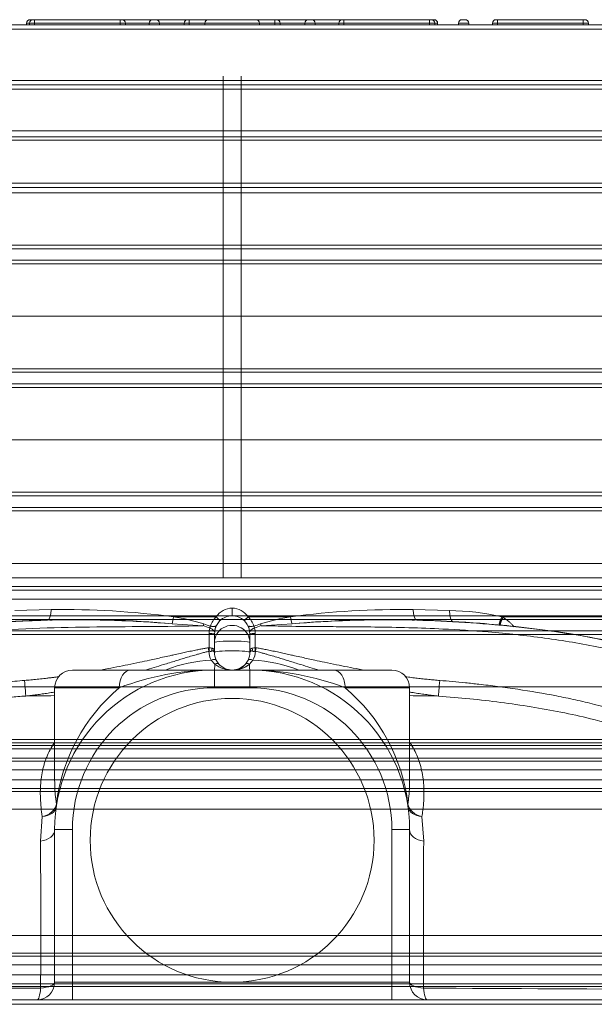
# Model space of a CAD drawing. Units: millimetres. Extents: x 746 to 13673, y 1394 to 12745.
# Drawn here: x 11225 to 11549, y 10018 to 10573 of the extents above; entities that cross this region are included whole.
import ezdxf

# ---------------------------------------------------------------- set-up
doc = ezdxf.new("R2010")
doc.units = ezdxf.units.MM
for name, color, linetype, lineweight in [('DIMENSIONS', 240, 'Continuous', 5), ('PE_Cover', 7, 'Continuous', 5), ('TANK', 84, 'Continuous', 5)]:
    doc.layers.add(name, color=color, linetype=linetype, lineweight=lineweight)

# ---------------------------------------------------------------- blocks, each defined once
blk = doc.blocks.new('*U41')
at = {"layer": 'TANK', "linetype": 'Continuous'}
for p, q in [((1075, 2404.27), (425, 2404.27)), ((745, 2406.68), (745, 2123.91)), ((755, 2123.91), (755, 2406.68)), ((1105.5, 2123.91), (394.5, 2123.91)), ((389.5, 2118.91), (1110.5, 2118.91)), ((1110.5, 2116.91), (389.5, 2116.91)), ((375, 2111.91), (1125, 2111.91)), ((627.6, 2105.44), (648.05, 2106.01)), ((750, 2102.44), (750, 2106.8)), ((851.95, 2106.01), (872.4, 2105.44)), ((648.59, 2100.06), (647.2, 2100.01)), ((647.35, 2100.13), (651.3, 2100.19)), ((741.04, 2101.91), (717.05, 2101.91)), ((782.95, 2101.91), (758.96, 2101.91)), ((848.7, 2100.19), (852.65, 2100.13)), ((852.8, 2100.01), (851.4, 2100.06)), ((1024.1, 2101.91), (902.03, 2101.91)), ((733.67, 2096.91), (716.25, 2098.01)), ((737.39, 2095.66), (737.38, 2095.66)), ((737.67, 2096.65), (737.68, 2096.65)), ((740.44, 2095.16), (740, 2092.16)), ((760, 2092.16), (759.56, 2095.16)), ((762.32, 2096.65), (762.33, 2096.65)), ((762.62, 2095.66), (762.61, 2095.66)), ((783.75, 2098.01), (766.33, 2096.91)), ((736.99, 2084.5), (736.99, 2092.46)), ((740, 2092.16), (740, 2083.02)), ((760, 2083.02), (760, 2092.16)), ((763.01, 2092.46), (763.01, 2084.5)), ((740, 2083.02), (740, 2081.91)), ((760, 2081.91), (760, 2083.02)), ((740.24, 2075.24), (738.25, 2077.46)), ((741.04, 2077.47), (742.55, 2075.24)), ((757.45, 2075.24), (758.96, 2077.47)), ((761.75, 2077.46), (759.76, 2075.24)), ((660, 2071.91), (692.73, 2071.91)), ((740, 2071.91), (692.73, 2071.91)), ((740, 2071.91), (760, 2071.91)), ((740, 2071.91), (740, 2061.91)), ((760, 2071.91), (807.27, 2071.91)), ((760, 2071.91), (760, 2061.91)), ((840, 2071.91), (807.27, 2071.91)), ((686.36, 2061.91), (650, 2061.91)), ((650, 2061.91), (650, 2009.47)), ((760, 2061.91), (740, 2061.91)), ((850, 2061.91), (813.64, 2061.91)), ((850, 2009.53), (850, 2061.91)), ((643.03, 1989.26), (642.07, 1975.38)), ((856.97, 1989.26), (857.93, 1975.38)), ((650, 1981.91), (650, 1895.91)), ((650, 1981.91), (660, 1981.91)), ((660, 1895.91), (660, 1981.91)), ((840, 1895.91), (840, 1981.91)), ((850, 1981.91), (840, 1981.91)), ((850, 1981.91), (850, 1895.91)), ((660, 1895.91), (650, 1895.91)), ((750, 1895.91), (660, 1895.91)), ((660, 1895.91), (660, 1885.91)), ((750, 1895.91), (840, 1895.91)), ((840, 1895.91), (840, 1885.91)), ((840, 1895.91), (850, 1895.91)), ((1304.5, 1885.91), (195.5, 1885.91))]:
    blk.add_line(p, q, dxfattribs=at)
blk.add_circle((750, 1975.91), 80, dxfattribs=at)
for centre, radius, start, end in [((654.14, 1626.27), 479.78, 82.4649, 90.7263), ((750.2, 2095.79), 11.01, 91.0285, 146.2536), ((749.8, 2095.79), 11.02, 33.7672, 88.9508), ((845.56, 1631.4), 474.66, 89.229, 97.5798), ((871.02, 1967.63), 137.81, 76.9981, 89.4252), ((662.98, 1497.77), 602.6, 84.92856, 91.61843), ((662.32, 1457.3), 642.94, 85.18839, 90.98993), ((697.62, 1981.14), 122.32, 72.6698, 80.8609), ((750.52, 2092.15), 13.6, 134.1609, 160.6889), ((750.8, 2092.19), 10.78, 135.1271, 164.0056), ((749.76, 2092.9), 9.54, 88.5444, 133.7057), ((750.21, 2092.81), 9.63, 46.515, 91.235), ((749.19, 2092.19), 10.79, 16.0023, 44.8649), ((749.48, 2092.15), 13.6, 19.3111, 45.839), ((802.38, 1981.14), 122.32, 99.1391, 107.3302), ((837.3, 1488.61), 611.75, 88.43164, 95.02136), ((837.68, 1457.3), 642.94, 89.01007, 94.81161), ((885.88, 2073.65), 32.54, 59.0652, 60.2546), ((749.93, 2138.88), 45, 248.8215, 253.8103), ((749.99, 2137.93), 43.08, 248.2889, 253.3793), ((750.17, 2092.47), 13.18, 165.9839, 180.0278), ((750.01, 2137.93), 43.08, 286.6207, 291.7111), ((750.07, 2138.88), 45, 286.1897, 291.1785), ((749.83, 2092.47), 13.18, 359.9722, 14.0161), ((737, 2081.82), 2.68, 90.144, 99.5487), ((736.99, 2082.37), 0.133, 86.971, 134.4799), ((748.03, 2082.8), 11.14, 181.7396, 208.6255), ((737.07, 2079.63), 4.87, 71.3274, 90.939), ((750, 2081.91), 10, 180, 206.3584), ((750, 2081.91), 10, 333.6416, 0), ((762.93, 2079.63), 4.87, 89.0507, 108.6829), ((751.97, 2082.8), 11.14, 331.3697, 358.2652), ((763, 2081.82), 2.68, 80.4513, 89.856), ((763.01, 2082.37), 0.135, 45.8333, 92.7157), ((742.26, 1995.81), 81.76, 92.8136, 111.1417), ((757.71, 1995.75), 81.81, 68.8579, 87.173), ((740, 1981.91), 90, 90, 180), ((660, 2061.91), 10, 90, 180), ((740.71, 1919.27), 152.64, 90.2656, 110.8564), ((749.72, 2087.05), 15.14, 231.2345, 271.0606), ((750, 2081.91), 10, 221.8142, 270), ((750.25, 2087.14), 15.23, 269.0596, 308.6454), ((750, 2081.91), 10, 270, 318.1858), ((750, 2081.91), 10.1, 270, 318.1858), ((750.21, 2087.03), 15.22, 271.6003, 308.8513), ((760, 1981.91), 90, 0, 90), ((759.61, 1920.96), 150.95, 69.0273, 89.8507), ((840, 2061.91), 10, 0, 90), ((752.59, 1983.8), 102.41, 130.2908, 172.9736), ((740, 1981.91), 80, 90, 180), ((760, 1981.91), 80, 0, 90), ((747.88, 1984.05), 101.92, 6.9189, 49.8166), ((1309.94, -50557.82), 52619.42, 90.71868, 90.736313), ((211.14, -48847.81), 50909.28, 89.262674, 89.280962), ((-14152.49, 1928.95), 14794.63, 359.85933, 0.179816), ((15579.3, 1928.98), 14721.44, 179.819387, 180.141467), ((640, 1895.91), 10, 270, 0), ((860, 1895.91), 10, 180, 270), ((-196.47, 203106.09), 201215.21, 270.155059, 270.2387824), ((1142.97, 42059.76), 40168.14, 269.59338, 270.012778)]:
    blk.add_arc(centre, radius, start, end, dxfattribs=at)
for centre, major_axis, ratio, start_param, end_param in [((645.63, 2110.12), (-0.43, 9.99), 0.247167, 3.100937, 4.278489), ((854.37, 2110.12), (0.43, 9.99), 0.247167, 2.004696, 3.182248), ((875.38, 2108.96), (0.68, 9.98), 0.294473, 1.952036, 3.0212), ((716.2, 2101.91), (-1.86, -9.83), 0.084095, 1.178988, 1.586728), ((741.11, 2101.91), (2.1, -2.15), 0.016652, 4.696137, 6.09313), ((758.89, 2101.91), (-2.1, -2.15), 0.016652, 0.190055, 1.587048), ((783.8, 2101.91), (-1.86, 9.83), 0.084095, 1.554865, 1.962605), ((905.97, 2101.91), (4.87, 8.74), 0.351506, 1.764168, 2.343066), ((906.57, 2101.57), (5.04, 8.63), 0.349307, 1.772115, 2.306512), ((733.65, 2097.91), (-3.61, -9.33), 0.038613, 1.478829, 1.585749), ((737.35, 2096.65), (-2.79, -9.6), 0.030749, 1.476021, 1.57972), ((737.36, 2096.65), (-2.85, -9.58), 0.030663, 1.476203, 1.579929), ((750, 2087.4), (10, 0), 0.965926, 0, 3.141593), ((762.64, 2096.65), (-2.85, 9.58), 0.030663, 1.561663, 1.665389), ((762.65, 2096.65), (-2.79, 9.6), 0.030749, 1.561873, 1.665572), ((766.35, 2097.91), (-3.61, 9.33), 0.038613, 1.555844, 1.662764), ((750, 2087.4), (10, 0), 0.087156, 0, 3.141593), ((736.53, 2085.45), (1.65, -9.86), 0.013829, -1.472185, -1.26519), ((736.96, 2085.49), (0.02, -10), 0.002552, 1.267324, 1.47126), ((744.07, 2085.07), (-1.26, -9.92), 0.535006, 4.864396, 5.02781), ((737, 2081.91), (-3, 0), 0.290101, 3.141593, 4.137513), ((750, 2081.91), (-10, 0), 0.087156, 3.141593, 6.283185), ((763, 2081.91), (-3, 0), 0.290101, 5.287265, 6.283185), ((755.93, 2085.07), (1.26, -9.92), 0.535006, 1.255375, 1.418789), ((763.04, 2085.49), (-0.02, -10), 0.002552, -1.47126, -1.267324), ((763.47, 2085.45), (-1.65, -9.86), 0.013829, 1.26519, 1.472185), ((738.35, 2076.14), (-2.69, -1.33), 0.417014, 3.141593, 4.54525), ((761.65, 2076.14), (-2.69, 1.33), 0.417014, 4.879528, 6.283185), ((692.73, 2061.91), (0, -10), 0.636364, 3.141593, 4.712389), ((740, 2081.91), (0, -10), 0.032094, 0, 0.841001), ((740.31, 2073.24), (-2.24, -2), 0.567071, 3.141593, 4.271566), ((759.69, 2073.24), (-2.24, 2), 0.567071, 5.153212, 6.283185), ((760, 2081.91), (0, -10), 0.032094, 5.442184, 6.283185), ((807.27, 2061.91), (0, -10), 0.636364, 1.570796, 3.141593), ((632.95, 2067), (0.82, -9.97), 0.002784, -1.473213, -0.213262), ((867.05, 2067), (-0.82, -9.97), 0.002784, 0.213262, 1.473213), ((641.04, 1996.32), (9.89, 1.49), 0.731045, 4.80408, 6.080323), ((641.04, 1996.32), (-9.9, 1.44), 0.702256, 1.873941, 3.141593), ((641.04, 1996.32), (-9.9, 1.44), 0.720368, 3.141593, 3.341116), ((858.96, 1996.32), (9.9, 1.44), 0.720368, 2.94207, 3.141593), ((858.96, 1996.32), (-9.89, 1.49), 0.731045, 0.202862, 1.479106), ((858.96, 1996.32), (9.9, 1.44), 0.702256, 3.141593, 4.409245), ((640, 1981.91), (10, 0), 0.66712, 4.92059, 6.283185), ((860, 1981.91), (-10, 0), 0.66712, 0, 1.362595), ((640, 1895.91), (10, 0), 0.335582, 4.923481, 6.283185), ((860, 1895.91), (-10, 0), 0.335582, 0, 1.359705), ((640, 1895.91), (0, 10), 0.221809, 3.141593, 4.378062), ((860, 1895.91), (0, 10), 0.221809, 1.905123, 3.141593)]:
    blk.add_ellipse(centre, major_axis=major_axis, ratio=ratio, start_param=start_param, end_param=end_param, dxfattribs=at)
blk.add_rational_spline([(645.96, 2100.13), (643.36, 2100.05), (640.75, 2099.95), (632.65, 2099.62), (627.15, 2099.35), (616.17, 2098.69), (610.68, 2098.3), (594.25, 2096.94), (583.33, 2095.77), (561.55, 2092.78), (550.7, 2090.97), (534.5, 2087.65), (529.11, 2086.44), (521.05, 2084.46), (518.36, 2083.77), (513, 2082.33), (510.32, 2081.58), (502.31, 2079.24), (497, 2077.56), (489.1, 2074.84), (486.48, 2073.9), (481.25, 2071.96), (478.65, 2070.95), (470.89, 2067.83), (465.77, 2065.62), (458.18, 2062.11), (455.66, 2060.91), (450.68, 2058.44), (448.21, 2057.18), (435.95, 2050.73), (426.48, 2045.08), (412.78, 2035.86), (408.3, 2032.66), (399.51, 2026.02), (395.21, 2022.58), (386.76, 2015.48), (382.62, 2011.82), (376.53, 2006.16), (374.52, 2004.24), (370.53, 2000.36), (368.56, 1998.4), (362.74, 1992.46), (358.96, 1988.43), (351.59, 1980.22), (348, 1976.05), (337.53, 1963.32), (330.93, 1954.54), (321.62, 1940.97), (318.61, 1936.37), (312.78, 1927.04), (309.97, 1922.31), (304.5, 1912.76), (301.84, 1907.95), (297.12, 1899.18), (295.04, 1895.24), (292.99, 1891.3)], [0.999999979538, 0.999999979535, 0.999999979532, 0.999999979524, 0.99999997952, 0.999999979513, 0.99999997951, 0.999999979503, 0.9999999795, 0.999999979496, 0.999999979495, 0.99999997949, 0.999999979488, 0.999999979485, 0.999999979484, 0.999999979481, 0.99999997948, 0.999999979477, 0.999999979474, 0.99999997947, 0.999999979469, 0.999999979467, 0.999999979466, 0.999999979463, 0.999999979463, 0.999999979462, 0.999999979462, 0.999999979461, 0.999999979461, 0.99999997946, 0.999999979459, 0.999999979455, 0.999999979453, 0.999999979453, 0.999999979454, 0.999999979456, 0.999999979458, 0.999999979461, 0.999999979462, 0.999999979464, 0.999999979465, 0.999999979469, 0.999999979471, 0.999999979474, 0.999999979475, 0.999999979477, 0.999999979475, 0.99999997947, 0.999999979467, 0.999999979464, 0.999999979464, 0.999999979469, 0.999999979475, 0.999999979488, 0.999999979496, 0.999999979506], degree=3, knots=[0, 0, 0, 0, 0.018039, 0.018039, 0.056085, 0.056085, 0.094131, 0.094131, 0.170223, 0.170223, 0.246315, 0.246315, 0.284361, 0.284361, 0.303384, 0.303384, 0.322408, 0.322408, 0.360454, 0.360454, 0.379477, 0.379477, 0.3985, 0.3985, 0.436546, 0.436546, 0.455569, 0.455569, 0.474592, 0.474592, 0.550684, 0.550684, 0.58873, 0.58873, 0.626776, 0.626776, 0.664822, 0.664822, 0.683846, 0.683846, 0.702869, 0.702869, 0.740915, 0.740915, 0.778961, 0.778961, 0.855053, 0.855053, 0.893099, 0.893099, 0.931145, 0.931145, 0.969191, 0.969191, 1, 1, 1, 1], dxfattribs=at)
for points, knots in [([(645.96, 2100.03), (642.65, 2099.91), (634.1, 2099.61), (618.35, 2098.78), (596.73, 2097.15), (569.18, 2094.01), (529.85, 2087.3), (488.29, 2075.68), (454.96, 2060.84), (431.09, 2047.86), (408.35, 2033.29), (380.23, 2010.45), (355.82, 1985.55), (335.55, 1960.84), (322.75, 1942.74), (313.56, 1928.17), (307.66, 1918.16), (302.34, 1908.68), (297.54, 1899.78), (294.52, 1894.02), (293.08, 1891.25)], [0, 0, 0, 0, 0.022887, 0.059039, 0.108772, 0.172409, 0.250257, 0.383936, 0.468731, 0.501322, 0.571335, 0.654717, 0.750689, 0.811392, 0.874989, 0.903482, 0.930199, 0.955178, 0.978442, 1, 1, 1, 1]), ([(854.04, 2100.13), (856.67, 2100.04), (863.26, 2099.81), (875.16, 2099.24), (891.12, 2098.22), (911.18, 2096.42), (935.36, 2093.37), (967.73, 2087.66), (1002.64, 2078.45), (1033.96, 2066.13), (1052.99, 2056.69), (1070.56, 2046.92), (1091.71, 2033.38), (1119.83, 2010.52), (1144.26, 1985.61), (1164.53, 1960.9), (1180.64, 1938.13), (1194.7, 1914.65), (1203.15, 1898.62), (1207.01, 1891.3)], [0, 0, 0, 0, 0.018156, 0.045487, 0.082172, 0.128402, 0.18436, 0.250225, 0.354982, 0.43274, 0.481882, 0.501361, 0.571376, 0.654758, 0.750726, 0.811424, 0.875019, 0.942917, 1, 1, 1, 1]), ([(854.04, 2100.03), (872.09, 2099.44), (890.15, 2098.36), (926.05, 2094.65), (943.91, 2092.03), (970.51, 2086.48), (979.35, 2084.36), (996.94, 2079.44), (1005.66, 2076.66), (1022.85, 2070.37), (1031.32, 2066.87), (1047.94, 2059.16), (1056.03, 2054.98), (1071.77, 2045.96), (1079.42, 2041.13), (1094.24, 2030.78), (1101.41, 2025.27), (1115.3, 2013.64), (1122.03, 2007.51), (1135.07, 1994.71), (1141.3, 1988.1), (1159.22, 1967.72), (1170.13, 1953.37), (1189.87, 1923.15), (1198.6, 1907.25), (1206.92, 1891.25)], [0, 0, 0, 0, 0.125, 0.125, 0.25, 0.25, 0.3125, 0.3125, 0.375, 0.375, 0.4375, 0.4375, 0.5, 0.5, 0.5625, 0.5625, 0.625, 0.625, 0.6875, 0.6875, 0.75, 0.75, 0.875, 0.875, 1, 1, 1, 1]), ([(901.99, 2101.91), (901.67, 2101.23), (901.36, 2100.5), (900.81, 2098.99), (900.58, 2098.21), (900.39, 2097.35), (900.37, 2097.23), (900.35, 2097.12)], [0, 0, 0, 0, 0.125, 0.125, 0.25, 0.25, 0.2689364, 0.2689364, 0.2689364, 0.2689364]), ([(900.91, 2097.09), (900.91, 2097.11), (900.91, 2097.12), (901.09, 2097.89), (901.34, 2098.66), (901.91, 2100.17), (902.24, 2100.89), (902.57, 2101.57)], [0.747378, 0.747378, 0.747378, 0.747378, 0.75, 0.75, 0.875, 0.875, 1, 1, 1, 1]), ([(902.61, 2101.57), (902.76, 2101.48), (903.05, 2101.3), (903.48, 2101.02), (903.91, 2100.75), (904.32, 2100.46), (904.72, 2100.18), (905.41, 2099.67), (906.35, 2098.91), (907.53, 2097.8), (908.34, 2096.9), (908.77, 2096.34), (908.85, 2096.23)], [0, 0, 0, 0, 0.0412116, 0.0818016, 0.1217806, 0.1611598, 0.1999511, 0.2381668, 0.3644107, 0.483457, 0.6161057, 0.6465073, 0.6465073, 0.6465073, 0.6465073]), ([(300.27, 1895.46), (305.25, 1904.89), (310.4, 1914.22), (321.32, 1932.41), (327.12, 1941.26), (339.47, 1958.42), (346.01, 1966.73), (359.8, 1982.83), (367.06, 1990.62), (389.99, 2013.11), (406.41, 2026.53), (433.03, 2043.77), (442.23, 2049.06), (461.24, 2058.74), (471.06, 2063.14), (491.04, 2070.91), (501.22, 2074.29), (521.83, 2080.14), (532.21, 2082.61), (563.5, 2088.89), (584.57, 2091.61), (627, 2095.11), (648.37, 2095.87), (691.03, 2096.44), (712.36, 2096.31), (733.67, 2096.91)], [0, 0, 0, 0, 0.0625, 0.0625, 0.125, 0.125, 0.1875, 0.1875, 0.25, 0.25, 0.375, 0.375, 0.4375, 0.4375, 0.5, 0.5, 0.5625, 0.5625, 0.625, 0.625, 0.75, 0.75, 0.875, 0.875, 1, 1, 1, 1]), ([(740.44, 2095.16), (740.37, 2094.93), (740.26, 2094.56), (740.15, 2094.1), (740.07, 2093.78), (739.98, 2093.49), (739.86, 2093.65), (739.74, 2093.88), (739.55, 2094.18), (739.22, 2094.55), (738.7, 2094.95), (738.07, 2095.32), (737.62, 2095.54), (737.39, 2095.66)], [0, 0, 0, 0, 0.125658, 0.198045, 0.251115, 0.312713, 0.374564, 0.437424, 0.500317, 0.62434, 0.750098, 0.870812, 1, 1, 1, 1]), ([(737.68, 2096.65), (737.84, 2096.63), (738.16, 2096.59), (738.61, 2096.54), (739.11, 2096.49), (739.66, 2096.48), (740.2, 2096.53), (740.58, 2096.62), (740.79, 2096.62), (740.8, 2096.41), (740.72, 2096.12), (740.6, 2095.71), (740.5, 2095.37), (740.44, 2095.16)], [0, 0, 0, 0, 0.085357, 0.169193, 0.250072, 0.368673, 0.499616, 0.624785, 0.687451, 0.74931, 0.80275, 0.874513, 1, 1, 1, 1]), ([(759.56, 2095.16), (759.5, 2095.37), (759.4, 2095.71), (759.28, 2096.12), (759.2, 2096.41), (759.21, 2096.62), (759.42, 2096.62), (759.8, 2096.53), (760.34, 2096.48), (760.95, 2096.5), (761.62, 2096.56), (762.08, 2096.62), (762.32, 2096.65)], [0, 0, 0, 0, 0.125586, 0.197338, 0.250815, 0.312687, 0.375367, 0.500564, 0.631509, 0.750161, 0.872553, 1, 1, 1, 1]), ([(762.61, 2095.66), (762.46, 2095.58), (762.15, 2095.43), (761.71, 2095.19), (761.24, 2094.9), (760.78, 2094.55), (760.45, 2094.18), (760.26, 2093.87), (760.14, 2093.65), (760.02, 2093.5), (759.93, 2093.78), (759.85, 2094.1), (759.74, 2094.56), (759.63, 2094.93), (759.56, 2095.16)], [0, 0, 0, 0, 0.086883, 0.170867, 0.250213, 0.375938, 0.499976, 0.562865, 0.625721, 0.687555, 0.749157, 0.802215, 0.874607, 1, 1, 1, 1]), ([(1199.73, 1895.46), (1198.51, 1897.75), (1196.05, 1902.38), (1192.24, 1909.33), (1188.28, 1916.33), (1182.86, 1925.55), (1175.79, 1936.83), (1164.56, 1953.15), (1148.28, 1974.09), (1126.64, 1997.54), (1101.91, 2019.73), (1076.16, 2038.5), (1048.48, 2054.39), (1019.22, 2067.49), (988.73, 2077.63), (957.57, 2085.04), (926.05, 2090.24), (896.42, 2093.38), (864.51, 2095.42), (837.03, 2096.13), (813.55, 2096.32), (797.3, 2096.42), (782.1, 2096.55), (771.42, 2096.8), (766.33, 2096.91)], [0, 0, 0, 0, 0.015281, 0.030792, 0.046537, 0.06252, 0.093627, 0.124668, 0.178872, 0.249266, 0.311743, 0.373781, 0.43604, 0.498894, 0.561782, 0.624425, 0.686836, 0.749289, 0.799384, 0.874616, 0.910711, 0.937309, 0.970053, 1, 1, 1, 1]), ([(736.99, 2092.46), (737.35, 2092.46), (737.73, 2092.46), (738.47, 2092.43), (738.82, 2092.4), (739.41, 2092.35), (739.64, 2092.31), (739.94, 2092.24), (740, 2092.2), (740, 2092.16)], [0, 0, 0, 0, 0.25, 0.25, 0.5, 0.5, 0.75, 0.75, 1, 1, 1, 1]), ([(760, 2092.16), (760, 2092.2), (760.06, 2092.24), (760.36, 2092.31), (760.59, 2092.35), (761.18, 2092.4), (761.53, 2092.43), (762.27, 2092.46), (762.65, 2092.46), (763.01, 2092.46)], [0, 0, 0, 0, 0.25, 0.25, 0.5, 0.5, 0.75, 0.75, 1, 1, 1, 1]), ([(675.1, 2071.76), (676.21, 2071.96), (679.53, 2072.57), (684.9, 2073.61), (691.41, 2074.92), (697.55, 2076.2), (704.07, 2077.61), (709.71, 2078.84), (714.29, 2079.86), (717.57, 2080.59), (720.5, 2081.23), (723.78, 2081.94), (726.93, 2082.61), (729.85, 2083.21), (732.34, 2083.7), (734.5, 2084.11), (735.89, 2084.34), (736.55, 2084.46)], [0.4037928, 0.4037928, 0.4037928, 0.4037928, 0.435886, 0.4998841, 0.5598669, 0.6249163, 0.6788152, 0.7499456, 0.7894984, 0.8124616, 0.8457187, 0.8749765, 0.9081419, 0.93749, 0.9598918, 0.9807262, 1, 1, 1, 1]), ([(736.89, 2082.46), (736.57, 2082.39), (735.9, 2082.23), (734.88, 2081.97), (733.83, 2081.7), (732.73, 2081.41), (731.6, 2081.1), (729.82, 2080.6), (727.3, 2079.87), (723.18, 2078.64), (717.82, 2076.98), (710.12, 2074.59), (704.4, 2072.84), (700.93, 2071.8)], [0, 0, 0, 0, 0.0094359, 0.0192639, 0.0294858, 0.040103, 0.0511172, 0.06253, 0.0920302, 0.1250647, 0.183361, 0.2501222, 0.3520361, 0.3520361, 0.3520361, 0.3520361]), ([(738.63, 2082.64), (738.61, 2082.62), (738.58, 2082.59), (738.52, 2082.55), (738.45, 2082.52), (738.38, 2082.49), (738.27, 2082.46), (738.1, 2082.44), (737.9, 2082.43), (737.67, 2082.44), (737.46, 2082.46), (737.23, 2082.48), (737.08, 2082.49), (736.99, 2082.5)], [0, 0, 0, 0, 0.04872, 0.097725, 0.147433, 0.198232, 0.25048, 0.367599, 0.500536, 0.616757, 0.749368, 0.865783, 1, 1, 1, 1]), ([(738.63, 2084.24), (738.67, 2084.23), (738.75, 2084.2), (738.87, 2084.15), (738.98, 2084.1), (739.09, 2084.05), (739.25, 2083.97), (739.44, 2083.85), (739.63, 2083.7), (739.8, 2083.54), (739.91, 2083.37), (739.98, 2083.21), (740, 2083.09), (740, 2083.04), (740, 2083.02)], [0, 0, 0, 0, 0.046597, 0.094504, 0.143729, 0.194282, 0.246169, 0.36441, 0.495668, 0.60724, 0.746642, 0.875041, 0.959505, 1, 1, 1, 1]), ([(740, 2083.02), (740, 2083.02), (740, 2083), (739.98, 2082.99), (739.95, 2082.97), (739.9, 2082.94), (739.81, 2082.9), (739.65, 2082.86), (739.48, 2082.81), (739.33, 2082.77), (739.19, 2082.74), (739.02, 2082.71), (738.83, 2082.67), (738.69, 2082.65), (738.63, 2082.64)], [0, 0, 0, 0, 0.058918, 0.120361, 0.184325, 0.25079, 0.363188, 0.499878, 0.624871, 0.687669, 0.749636, 0.841885, 0.92539, 1, 1, 1, 1]), ([(760, 2083.02), (760, 2083.04), (760, 2083.09), (760.02, 2083.21), (760.09, 2083.37), (760.2, 2083.54), (760.37, 2083.7), (760.56, 2083.85), (760.77, 2083.98), (760.98, 2084.09), (761.17, 2084.17), (761.3, 2084.22), (761.37, 2084.24)], [0, 0, 0, 0, 0.040675, 0.125145, 0.253374, 0.392779, 0.504361, 0.635611, 0.75387, 0.839589, 0.92162, 1, 1, 1, 1]), ([(761.37, 2082.64), (761.32, 2082.65), (761.23, 2082.66), (761.08, 2082.69), (760.93, 2082.72), (760.8, 2082.74), (760.67, 2082.77), (760.52, 2082.81), (760.35, 2082.85), (760.2, 2082.9), (760.1, 2082.94), (760.04, 2082.97), (760.01, 2083), (760, 2083.01), (760, 2083.02)], [0, 0, 0, 0, 0.055122, 0.115262, 0.180379, 0.250389, 0.306756, 0.37515, 0.500139, 0.632596, 0.749223, 0.837277, 0.92088, 1, 1, 1, 1]), ([(763.01, 2082.5), (762.95, 2082.5), (762.85, 2082.49), (762.7, 2082.47), (762.52, 2082.45), (762.33, 2082.44), (762.11, 2082.43), (761.9, 2082.43), (761.72, 2082.46), (761.58, 2082.5), (761.46, 2082.56), (761.4, 2082.61), (761.37, 2082.64)], [0, 0, 0, 0, 0.090706, 0.173836, 0.248903, 0.381594, 0.49792, 0.63128, 0.748809, 0.835259, 0.918378, 1, 1, 1, 1]), ([(799.07, 2071.8), (795.6, 2072.84), (789.88, 2074.59), (782.18, 2076.98), (776.82, 2078.64), (772.7, 2079.87), (769.99, 2080.66), (767.85, 2081.26), (766.19, 2081.7), (764.62, 2082.1), (763.6, 2082.35), (763.11, 2082.46)], [0.6479644, 0.6479644, 0.6479644, 0.6479644, 0.7498782, 0.8166381, 0.8749356, 0.9079689, 0.9374702, 0.9544395, 0.9705139, 0.9856989, 1, 1, 1, 1]), ([(763.45, 2084.46), (763.84, 2084.39), (764.65, 2084.26), (765.88, 2084.03), (767.18, 2083.79), (768.53, 2083.53), (770.46, 2083.15), (773.07, 2082.61), (776.22, 2081.94), (779.5, 2081.23), (782.43, 2080.59), (785.71, 2079.86), (790.29, 2078.84), (795.93, 2077.61), (802.45, 2076.2), (808.59, 2074.92), (815.09, 2073.61), (820.47, 2072.57), (823.79, 2071.96), (824.9, 2071.76)], [0, 0, 0, 0, 0.0113769, 0.023315, 0.0358156, 0.0488802, 0.0625102, 0.0918563, 0.1250237, 0.1542795, 0.1875386, 0.2105013, 0.2500546, 0.3211834, 0.375084, 0.4401314, 0.5001163, 0.5641124, 0.5962075, 0.5962075, 0.5962075, 0.5962075]), ([(341.53, 1895.41), (342.42, 1896.94), (344.29, 1900.13), (348.13, 1906.45), (352.13, 1912.75), (356.21, 1918.88), (360.36, 1924.93), (367.83, 1935.35), (379.13, 1949.75), (393.74, 1966.17), (409.49, 1981.65), (426.38, 1996.02), (441.34, 2006.92), (453.75, 2014.89), (467.31, 2022.88), (485.59, 2032.19), (507.07, 2040.96), (527.13, 2047.62), (542.95, 2051.96), (556.31, 2055.09), (570.75, 2058.08), (585.46, 2060.59), (600.07, 2062.62), (611.16, 2063.95), (622.02, 2065.09), (629.4, 2065.72), (633, 2066.03)], [0, 0, 0, 0, 0.014948, 0.031401, 0.062674, 0.078271, 0.093844, 0.124934, 0.186962, 0.24898, 0.311255, 0.374113, 0.436878, 0.46807, 0.499194, 0.570301, 0.64179, 0.695776, 0.749543, 0.780831, 0.812094, 0.874616, 0.907361, 0.937232, 0.969315, 1, 1, 1, 1]), ([(633, 2066.03), (633.59, 2066.08), (634.77, 2066.18), (636.55, 2066.34), (638.35, 2066.51), (640.16, 2066.69), (641.98, 2066.88), (643.83, 2067.09), (645.68, 2067.3), (647.56, 2067.53), (649.45, 2067.76), (651.15, 2067.98), (652.22, 2068.13), (652.66, 2068.19)], [0, 0, 0, 0, 0.0168131, 0.0337833, 0.0509117, 0.0681989, 0.0856458, 0.1032531, 0.1210214, 0.1389512, 0.1570429, 0.175297, 0.1878512, 0.1878512, 0.1878512, 0.1878512]), ([(847.23, 2068.2), (847.38, 2068.18), (848.65, 2068.01), (851.01, 2067.7), (854.3, 2067.3), (857.55, 2066.93), (860.74, 2066.6), (863.88, 2066.29), (865.97, 2066.12), (867, 2066.03)], [0.8110701, 0.8110701, 0.8110701, 0.8110701, 0.8155147, 0.8474947, 0.8789779, 0.9099667, 0.9404641, 0.9704737, 1, 1, 1, 1]), ([(867, 2066.03), (869.38, 2065.83), (874.21, 2065.42), (881.55, 2064.71), (890.01, 2063.81), (899.84, 2062.63), (914.42, 2060.61), (929.09, 2058.11), (943.49, 2055.13), (958.87, 2051.53), (974.62, 2047.09), (990.6, 2041.63), (1010.2, 2034.09), (1028.68, 2025.22), (1045.82, 2015.15), (1058.21, 2007.22), (1073.17, 1996.38), (1090.07, 1982.05), (1105.88, 1966.57), (1120.6, 1950.08), (1131.99, 1935.59), (1139.53, 1925.09), (1143.72, 1918.98), (1147.83, 1912.8), (1151.86, 1906.47), (1155.71, 1900.14), (1157.58, 1896.94), (1158.47, 1895.41)], [0, 0, 0, 0, 0.020248, 0.041118, 0.062604, 0.092404, 0.125056, 0.187415, 0.218596, 0.249801, 0.321352, 0.357266, 0.393005, 0.499469, 0.530509, 0.561615, 0.6242, 0.686995, 0.749409, 0.81175, 0.874276, 0.905679, 0.921404, 0.937124, 0.968555, 0.985032, 1, 1, 1, 1]), ([(650.05, 2059.5), (649.9, 2059.48), (648.64, 2059.27), (646.31, 2058.89), (643.07, 2058.41), (639.89, 2057.98), (636.79, 2057.59), (634.75, 2057.37), (633.74, 2057.26)], [0.8448987, 0.8448987, 0.8448987, 0.8448987, 0.8492252, 0.880831, 0.9117156, 0.9418747, 0.9713043, 1, 1, 1, 1]), ([(866.26, 2057.26), (865.72, 2057.32), (864.65, 2057.43), (863.02, 2057.62), (861.37, 2057.82), (859.71, 2058.04), (858.02, 2058.27), (856.31, 2058.51), (854.58, 2058.76), (852.83, 2059.03), (851.29, 2059.28), (850.33, 2059.44), (849.95, 2059.5)], [0, 0, 0, 0, 0.0152127, 0.0306347, 0.0462655, 0.0621042, 0.0781504, 0.0944033, 0.1108623, 0.1275268, 0.1443961, 0.1551019, 0.1551019, 0.1551019, 0.1551019]), ([(633.74, 2057.26), (630.79, 2057.02), (624.89, 2056.54), (616.1, 2055.69), (607.37, 2054.74), (598.71, 2053.68), (590.11, 2052.5), (581.58, 2051.19), (573.11, 2049.75), (564.71, 2048.16), (556.37, 2046.41), (543.78, 2043.51), (527.04, 2038.98), (506.49, 2032.02), (486.52, 2023.68), (467.27, 2013.9), (448.78, 2002.64), (425.37, 1985.74), (404.02, 1966.21), (384.89, 1944.75), (373.84, 1930.66), (365.48, 1919.01), (359.43, 1910.06), (353.6, 1900.94), (349.91, 1894.72), (348.07, 1891.62)], [0, 0, 0, 0, 0.025714, 0.051251, 0.076621, 0.101836, 0.126908, 0.151848, 0.176666, 0.201375, 0.225986, 0.250514, 0.313424, 0.376215, 0.438475, 0.500896, 0.563241, 0.62597, 0.751031, 0.813045, 0.875072, 0.906169, 0.937331, 0.968694, 1, 1, 1, 1]), ([(1151.93, 1891.62), (1151.01, 1893.17), (1149.19, 1896.29), (1146.36, 1900.91), (1143.48, 1905.51), (1139.56, 1911.56), (1134.52, 1919.01), (1126.16, 1930.66), (1115.11, 1944.75), (1095.98, 1966.21), (1074.63, 1985.74), (1051.22, 2002.64), (1032.73, 2013.9), (1013.48, 2023.68), (993.51, 2032.02), (972.96, 2038.98), (953.48, 2044.26), (935.27, 2048.24), (918.39, 2051.27), (901.25, 2053.75), (883.85, 2055.77), (872.15, 2056.76), (866.26, 2057.26)], [0, 0, 0, 0, 0.015647, 0.031307, 0.046981, 0.062671, 0.093833, 0.124931, 0.186958, 0.248972, 0.374034, 0.436763, 0.499109, 0.561529, 0.623791, 0.686581, 0.749492, 0.798629, 0.848154, 0.898165, 0.948749, 1, 1, 1, 1]), ([(649.77, 2030.9), (648.91, 2029.62), (648.13, 2028.31), (646.7, 2025.61), (646.07, 2024.22), (645.21, 2022.09), (644.95, 2021.36), (644.45, 2019.91), (644.22, 2019.17), (643.16, 2015.47), (642.59, 2012.42), (641.93, 2006.13), (641.84, 2002.88), (642.05, 1997.88), (642.17, 1996.19), (642.52, 1992.76), (642.75, 1991.02), (643.03, 1989.26)], [0.4373984, 0.4373984, 0.4373984, 0.4373984, 0.5, 0.5, 0.5625, 0.5625, 0.59375, 0.59375, 0.625, 0.625, 0.75, 0.75, 0.875, 0.875, 0.9375, 0.9375, 1, 1, 1, 1]), ([(850.23, 2030.9), (851.09, 2029.62), (853.4, 2025.75), (856.24, 2018.65), (857.69, 2011.01), (858.11, 2004.5), (858.08, 2000.68), (857.94, 1997.89), (857.82, 1996.22), (857.66, 1994.53), (857.47, 1992.8), (857.24, 1991.05), (857.06, 1989.86), (856.97, 1989.26)], [0.4380527, 0.4380527, 0.4380527, 0.4380527, 0.5005734, 0.6219086, 0.7507207, 0.8118394, 0.874938, 0.8952243, 0.9157302, 0.9364583, 0.957411, 0.9785908, 1, 1, 1, 1]), ([(650.95, 1996.32), (650.7, 1998.15), (650.5, 1999.96), (650.19, 2003.52), (650.09, 2005.28), (650.01, 2007.85), (650, 2008.68), (650, 2009.51)], [0, 0, 0, 0, 0.0625, 0.0625, 0.125, 0.125, 0.1552862, 0.1552862, 0.1552862, 0.1552862]), ([(849.05, 1996.32), (849.17, 1997.25), (849.41, 1999.1), (849.67, 2001.82), (849.86, 2004.48), (849.98, 2007.05), (850, 2008.72), (850, 2009.54)], [0, 0, 0, 0, 0.0326965, 0.0649608, 0.0967956, 0.1282043, 0.1583124, 0.1583124, 0.1583124, 0.1583124])]:
    blk.add_open_spline(points, degree=3, knots=knots, dxfattribs=at)
blk = doc.blocks.new('$ECO-PE_Cover_SIDE')
at = {"color": 0}
for p, q in [((-112.24, 94.58), (-111.28, 94.58)), ((-111.28, 92.65), (-111.28, 94.58)), ((-63.03, 94.58), (-111.28, 94.58)), ((-63.03, 94.58), (-63.03, 92.65)), ((-63.03, 94.58), (-62.06, 94.58)), ((-44.84, 94.58), (-42.91, 94.58)), ((-25.09, 94.58), (-24.12, 94.58)), ((-24.12, 92.65), (-24.12, 94.58)), ((-13.51, 94.58), (-24.12, 94.58)), ((-13.51, 94.58), (13.51, 94.58)), ((24.12, 94.58), (13.51, 94.58)), ((24.12, 94.58), (24.12, 92.65)), ((24.12, 94.58), (25.09, 94.58)), ((42.91, 94.58), (44.84, 94.58)), ((62.06, 94.58), (63.03, 94.58)), ((63.03, 92.65), (63.03, 94.58)), ((111.28, 94.58), (63.03, 94.58)), ((111.28, 94.58), (111.28, 92.65)), ((111.28, 94.58), (112.24, 94.58)), ((129.46, 94.58), (131.39, 94.58)), ((148.61, 94.58), (149.58, 94.58)), ((149.58, 92.65), (149.58, 94.58)), ((197.83, 94.58), (149.58, 94.58)), ((197.83, 94.58), (197.83, 92.65)), ((197.83, 94.58), (198.79, 94.58)), ((347.4, 89.26), (-347.4, 89.26)), ((344.99, 91.68), (-344.99, 91.68)), ((-115.8, 91.68), (-115.8, 92.65)), ((-111.28, 92.65), (-114.17, 92.65)), ((-114.17, 91.68), (-114.17, 92.65)), ((-111.28, 91.68), (-111.28, 92.65)), ((-111.28, 92.65), (-63.03, 92.65)), ((-63.03, 91.68), (-63.03, 92.65)), ((-60.13, 92.65), (-63.03, 92.65)), ((-60.13, 91.68), (-60.13, 92.65)), ((-46.77, 91.68), (-46.77, 92.65)), ((-40.98, 92.65), (-46.77, 92.65)), ((-40.98, 91.68), (-40.98, 92.65)), ((-24.12, 92.65), (-27.02, 92.65)), ((-27.02, 91.68), (-27.02, 92.65)), ((-24.12, 91.68), (-24.12, 92.65)), ((-24.12, 92.65), (-15.44, 92.65)), ((15.44, 92.65), (-15.44, 92.65)), ((-15.44, 91.68), (-15.44, 92.65)), ((15.44, 92.65), (24.12, 92.65)), ((15.44, 91.68), (15.44, 92.65)), ((24.12, 91.68), (24.12, 92.65)), ((27.02, 92.65), (24.12, 92.65)), ((27.02, 91.68), (27.02, 92.65)), ((40.98, 91.68), (40.98, 92.65)), ((46.77, 92.65), (40.98, 92.65)), ((46.77, 91.68), (46.77, 92.65)), ((63.03, 92.65), (60.13, 92.65)), ((60.13, 91.68), (60.13, 92.65)), ((63.03, 91.68), (63.03, 92.65)), ((63.03, 92.65), (111.28, 92.65)), ((111.28, 91.68), (111.28, 92.65)), ((114.17, 92.65), (111.28, 92.65)), ((114.17, 91.68), (114.17, 92.65)), ((115.8, 91.68), (115.8, 92.65)), ((115.8, 91.68), (115.8, 92.65)), ((133.32, 92.65), (127.53, 92.65)), ((127.53, 91.68), (127.53, 92.65)), ((133.32, 91.68), (133.32, 92.65)), ((149.58, 92.65), (146.68, 92.65)), ((146.68, 91.68), (146.68, 92.65)), ((149.58, 91.68), (149.58, 92.65)), ((149.58, 92.65), (197.83, 92.65)), ((197.83, 91.68), (197.83, 92.65)), ((200.72, 92.65), (197.83, 92.65)), ((200.72, 91.68), (200.72, 92.65)), ((347.4, 60.31), (-347.4, 60.31)), ((344.99, 57.9), (-344.99, 57.9)), ((289.5, 55.49), (-289.5, 55.49)), ((289.5, 2.41), (-289.5, 2.41)), ((287.09, 0), (-287.09, 0))]:
    blk.add_line(p, q, dxfattribs=at)
for centre, start, end in [((-113.87, 92.65), 90, 180), ((-42.91, 92.65), 0, 90), ((42.91, 92.65), 90, 180), ((44.84, 92.65), 0, 90)]:
    blk.add_arc(centre, 1.93, start, end, dxfattribs=at)
at = {"color": 0, "extrusion": (2.24402e-16, 0, -1)}
for centre, start, end in [((112.24, 92.65), 360, 90), ((62.06, 92.65), 90, 180), ((44.84, 92.65), 0, 90), ((25.09, 92.65), 360, 90), ((13.51, 92.65), 360, 90), ((-13.51, 92.65), 90, 180), ((-25.09, 92.65), 90, 180), ((-62.06, 92.65), 360, 90), ((-112.24, 92.65), 90, 180), ((-113.87, 92.65), 90, 180), ((-113.87, 92.65), 90, 180), ((-129.46, 92.65), 0, 90), ((-131.39, 92.65), 90, 180), ((-148.61, 92.65), 360, 90), ((-198.79, 92.65), 90, 180)]:
    blk.add_arc(centre, 1.93, start, end, dxfattribs=at)
at = {"color": 0}
for points, knots in [([(-112.24, 94.58), (-112.3, 94.58), (-112.35, 94.58), (-113.01, 94.58), (-113.45, 94.58), (-113.81, 94.58), (-113.87, 94.58), (-113.87, 94.58)], [-0.1158815, -0.1158815, -0.1158815, -0.1158815, -0.1101582, -0.1101582, -0.0391472, -0.0391472, -0.000034, -0.000034, -0.000034, -0.000034]), ([(-44.84, 94.58), (-46.37, 94.58), (-47.9, 94.58), (-53.08, 94.58), (-56.71, 94.58), (-60.89, 94.58), (-61.48, 94.58), (-62.06, 94.58)], [-1.0646205, -1.0646205, -1.0646205, -1.0646205, -1.0119184, -1.0119184, -0.8847441, -0.8847441, -0.8638846, -0.8638846, -0.8638846, -0.8638846]), ([(-25.09, 94.58), (-30.2, 94.58), (-35.29, 94.58), (-41.2, 94.58), (-42.06, 94.58), (-42.91, 94.58)], [-1.289246, -1.289246, -1.289246, -1.289246, -1.1163013, -1.1163013, -1.086776, -1.086776, -1.086776, -1.086776]), ([(42.91, 94.58), (42.63, 94.58), (42.35, 94.58), (36.69, 94.58), (31.27, 94.58), (25.57, 94.58), (25.33, 94.58), (25.09, 94.58)], [-2.0549019, -2.0549019, -2.0549019, -2.0549019, -2.0452309, -2.0452309, -1.8606019, -1.8606019, -1.8524668, -1.8524668, -1.8524668, -1.8524668]), ([(62.06, 94.58), (61.37, 94.58), (60.67, 94.58), (55, 94.58), (49.95, 94.58), (44.84, 94.58)], [-2.2777296, -2.2777296, -2.2777296, -2.2777296, -2.2529169, -2.2529169, -2.077046, -2.077046, -2.077046, -2.077046]), ([(113.87, 94.58), (113.87, 94.58), (113.69, 94.58), (113.07, 94.58), (112.7, 94.58), (112.24, 94.58)], [-3.1415927, -3.1415927, -3.1415927, -3.1415927, -3.0761758, -3.0761758, -3.02574, -3.02574, -3.02574, -3.02574]), ([(-115.8, 92.65), (-115.8, 92.65), (-115.73, 92.65), (-115.36, 92.65), (-114.89, 92.65), (-114.22, 92.65), (-114.2, 92.65), (-114.17, 92.65)], [0.000034, 0.000034, 0.000034, 0.000034, 0.0391472, 0.0391472, 0.1101582, 0.1101582, 0.112624, 0.112624, 0.112624, 0.112624]), ([(-60.13, 92.65), (-56.75, 92.65), (-53.34, 92.65), (-48.86, 92.65), (-47.82, 92.65), (-46.77, 92.65)], [0.89384, 0.89384, 0.89384, 0.89384, 1.0119184, 1.0119184, 1.0475796, 1.0475796, 1.0475796, 1.0475796]), ([(-40.98, 92.65), (-40.9, 92.65), (-40.81, 92.65), (-36.18, 92.65), (-31.61, 92.65), (-27.02, 92.65)], [1.1133088, 1.1133088, 1.1133088, 1.1133088, 1.1163013, 1.1163013, 1.2702785, 1.2702785, 1.2702785, 1.2702785]), ([(114.17, 92.65), (114.61, 92.65), (114.97, 92.65), (115.61, 92.65), (115.8, 92.65), (115.8, 92.65)], [3.0289971, 3.0289971, 3.0289971, 3.0289971, 3.0761758, 3.0761758, 3.1415927, 3.1415927, 3.1415927, 3.1415927])]:
    blk.add_open_spline(points, degree=3, knots=knots, dxfattribs=at)
for points in [[(27.02, 92.65), (31.7, 92.65), (36.36, 92.65), (40.98, 92.65)], [(46.77, 92.65), (51.27, 92.65), (55.73, 92.65), (60.13, 92.65)]]:
    blk.add_open_spline(points, degree=3, dxfattribs=at)
blk = doc.blocks.new('*U44')
at = {"linetype": 'Continuous'}
for p, q in [((1253.22, 2000), (515.92, 2000)), ((1258, 1996.45), (511.14, 1996.45)), ((476.76, 1987.79), (1292.38, 1987.79)), ((1266.95, 1989.38), (502.19, 1989.38)), ((1297.07, 1982.8), (472.07, 1982.8)), ((472.07, 1977.2), (1297.07, 1977.2)), ((1292.38, 1972.21), (476.76, 1972.21)), ((502.19, 1970.62), (1266.95, 1970.62)), ((1257.57, 1960.64), (511.57, 1960.64)), ((511.57, 1889.36), (1257.57, 1889.36)), ((476.76, 1877.79), (1292.38, 1877.79)), ((1266.95, 1879.38), (502.19, 1879.38)), ((1297.07, 1872.8), (472.07, 1872.8)), ((472.07, 1867.2), (1297.07, 1867.2)), ((1292.38, 1862.21), (476.76, 1862.21)), ((502.19, 1860.62), (1266.95, 1860.62)), ((1257.57, 1850.64), (511.57, 1850.64))]:
    blk.add_line(p, q, dxfattribs=at)
blk = doc.blocks.new('*U43')
for p, q in [((46.58, -344), (46.58, 344)), ((116.23, -344), (116.23, 344)), ((185.88, -344), (185.88, 344)), ((255.53, -344), (255.53, 344)), ((325.18, -344), (325.18, 344)), ((15.01, -306), (15.01, 306)), ((16.99, -307.72), (16.99, 307.72)), ((76.16, -307.72), (76.16, 307.72)), ((78.14, -306), (78.14, 306)), ((84.66, -306), (84.66, 306)), ((86.64, -307.72), (86.64, 307.72)), ((145.81, -307.72), (145.81, 307.72)), ((147.79, -306), (147.79, 306)), ((154.31, -306), (154.31, 306)), ((156.29, -307.72), (156.29, 307.72)), ((215.46, -307.72), (215.46, 307.72)), ((217.44, -306), (217.44, 306)), ((223.96, -306), (223.96, 306)), ((225.94, -307.72), (225.94, 307.72)), ((285.11, -307.72), (285.11, 307.72)), ((287.09, -306), (287.09, 306)), ((293.61, -306), (293.61, 306)), ((295.59, -307.72), (295.59, 307.72)), ((354.76, -307.72), (354.76, 307.72)), ((356.74, -306), (356.74, 306))]:
    blk.add_line(p, q)
for points in [[(11.75, 306), (15.01, 306, 0.373885), (16.99, 307.72), (20.97, 336.02, -0.300966), (22.43, 337.67), (45.54, 343.86, -0.065543), (46.58, 344, -0.065543), (47.61, 343.86), (70.72, 337.67, -0.300966), (72.18, 336.02), (76.16, 307.72, 0.373885), (78.14, 306), (81.4, 306)], [(81.4, 306), (84.66, 306, 0.373885), (86.64, 307.72), (90.62, 336.02, -0.300966), (92.08, 337.67), (115.19, 343.86, -0.065543), (116.23, 344, -0.065543), (117.26, 343.86), (140.37, 337.67, -0.300966), (141.83, 336.02), (145.81, 307.72, 0.373885), (147.79, 306), (151.05, 306)], [(151.05, 306), (154.31, 306, 0.373885), (156.29, 307.72), (160.27, 336.02, -0.300966), (161.73, 337.67), (184.84, 343.86, -0.065543), (185.88, 344, -0.065543), (186.91, 343.86), (210.02, 337.67, -0.300966), (211.48, 336.02), (215.46, 307.72, 0.373885), (217.44, 306), (220.7, 306)], [(220.7, 306), (223.96, 306, 0.373885), (225.94, 307.72), (229.92, 336.02, -0.300966), (231.38, 337.67), (254.49, 343.86, -0.065543), (255.53, 344, -0.065543), (256.56, 343.86), (279.67, 337.67, -0.300966), (281.13, 336.02), (285.11, 307.72, 0.373885), (287.09, 306), (290.35, 306)], [(290.35, 306), (293.61, 306, 0.373885), (295.59, 307.72), (299.57, 336.02, -0.300966), (301.03, 337.67), (324.14, 343.86, -0.065543), (325.18, 344, -0.065543), (326.21, 343.86), (349.32, 337.67, -0.300966), (350.78, 336.02), (354.76, 307.72, 0.373885), (356.74, 306), (360, 306)], [(11.75, -306), (15.01, -306, -0.373885), (16.99, -307.72), (20.97, -336.02, 0.300966), (22.43, -337.67), (45.54, -343.86, 0.065543), (46.58, -344, 0.065543), (47.61, -343.86), (70.72, -337.67, 0.300966), (72.18, -336.02), (76.16, -307.72, -0.373885), (78.14, -306), (81.4, -306)], [(81.4, -306), (84.66, -306, -0.373885), (86.64, -307.72), (90.62, -336.02, 0.300966), (92.08, -337.67), (115.19, -343.86, 0.065543), (116.23, -344, 0.065543), (117.26, -343.86), (140.37, -337.67, 0.300966), (141.83, -336.02), (145.81, -307.72, -0.373885), (147.79, -306), (151.05, -306)], [(151.05, -306), (154.31, -306, -0.373885), (156.29, -307.72), (160.27, -336.02, 0.300966), (161.73, -337.67), (184.84, -343.86, 0.065543), (185.88, -344, 0.065543), (186.91, -343.86), (210.02, -337.67, 0.300966), (211.48, -336.02), (215.46, -307.72, -0.373885), (217.44, -306), (220.7, -306)], [(220.7, -306), (223.96, -306, -0.373885), (225.94, -307.72), (229.92, -336.02, 0.300966), (231.38, -337.67), (254.49, -343.86, 0.065543), (255.53, -344, 0.065543), (256.56, -343.86), (279.67, -337.67, 0.300966), (281.13, -336.02), (285.11, -307.72, -0.373885), (287.09, -306), (290.35, -306)], [(290.35, -306), (293.61, -306, -0.373885), (295.59, -307.72), (299.57, -336.02, 0.300966), (301.03, -337.67), (324.14, -343.86, 0.065543), (325.18, -344, 0.065543), (326.21, -343.86), (349.32, -337.67, 0.300966), (350.78, -336.02), (354.76, -307.72, -0.373885), (356.74, -306), (360, -306)]]:
    blk.add_lwpolyline(points, format="xyb")
at = {"color": 0}
for points in [[(11.75, 306), (11.75, -306)], [(360, 306), (360, -306)]]:
    blk.add_lwpolyline(points, dxfattribs=at)

msp = doc.modelspace()

# ---------------------------------------------------------------- block references
at = {"layer": 'DIMENSIONS', "rotation": 90}
msp.add_blockref('*U43', (11345.03, 10150.5), dxfattribs=at)
at = {"layer": 'PE_Cover'}
msp.add_blockref('$ECO-PE_Cover_SIDE', (11345.03, 10478.64), dxfattribs=at)
at = {"layer": 'TANK'}
for name, p in [('*U41', (10595.03, 8134.68)), ('*U44', (10460.46, 8167.5))]:
    msp.add_blockref(name, p, dxfattribs=at)

doc.saveas('drawing.dxf')
